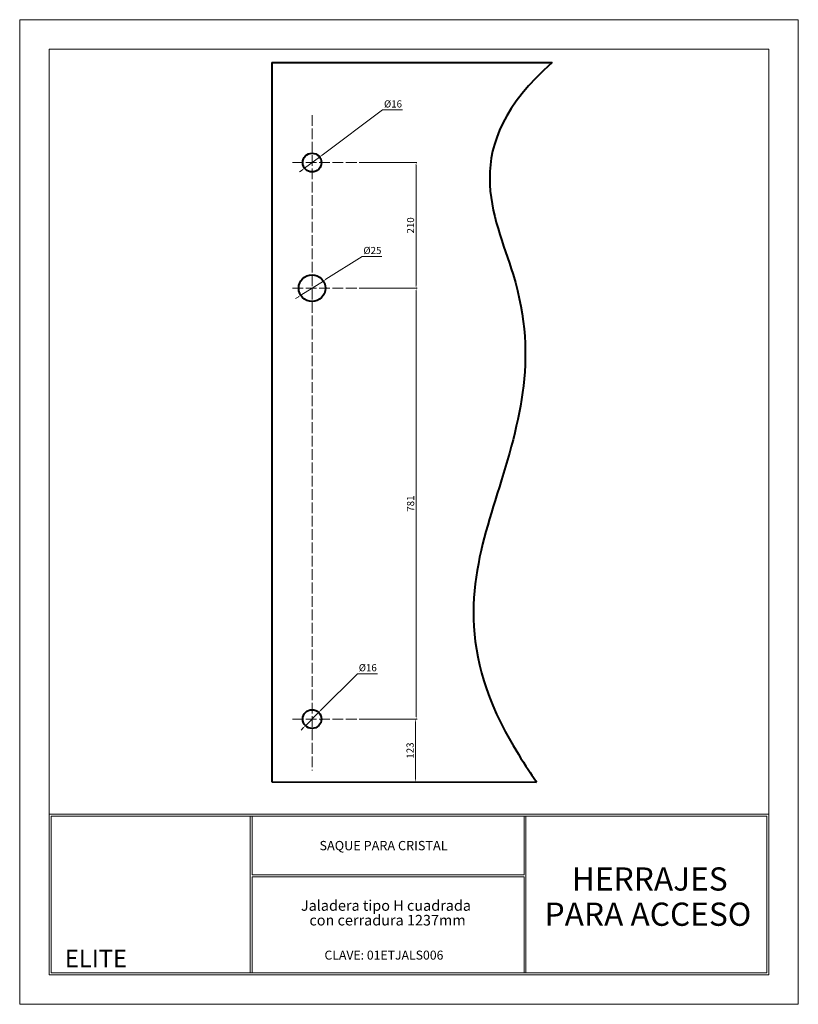
# Model space of a CAD drawing. Units: millimetres. Extents: x 1696 to 3444, y -665 to 1545.
import ezdxf
from ezdxf.enums import TextEntityAlignment as Align

# ---------------------------------------------------------------- set-up
doc = ezdxf.new("R2010")
doc.units = ezdxf.units.MM
doc.linetypes.add('ACAD_ISO02W100', pattern=[15, 12, -3])
for name, color, linetype, lineweight in [('COTAS', 41, 'Continuous', 5), ('cuadro', 4, 'Continuous', 15), ('EJE', 2, 'ACAD_ISO02W100', 5), ('Layer1', 1, 'Continuous', 9), ('texto', 40, 'Continuous', 9), ('图层1', 3, 'Continuous', 40)]:
    doc.layers.add(name, color=color, linetype=linetype, lineweight=lineweight)
doc.layers.add('OCULTO', color=203, linetype='Continuous', lineweight=15, plot=False)
doc.styles.add('datos', font='verdana.ttf')
doc.dimstyles.new('Cotas-Saques', dxfattribs={"dimtxt": 0.4, "dimasz": 0.25, "dimexe": 0.1, "dimexo": 0.1, "dimgap": 0.1, "dimtad": 0, "dimtoh": 1, "dimrnd": 0.001, "dimzin": 12, "dimdsep": 46, "dimtxsty": 'Standard', "dimblk": 'OPEN30', "dimcen": 0.25, "dimclrd": 6, "dimclre": 8, "dimclrt": 1, "dimazin": 3, "dimtm": 1e-09, "dimtfac": 1, "dimtmove": 0, "dimatfit": 3, "dimldrblk": 'DOT', "dimfxl": 1, "dimlwd": 5, "dimlwe": 5, "dimarcsym": 0})

# ---------------------------------------------------------------- blocks, each defined once
blk = doc.blocks.new('*D28')
at = {"layer": 'COTAS', "color": 8, "lineweight": 5, "ltscale": 0.003, "transparency": 16777216}
for p, q in [((2458.2, -24.9), (2586.8, -24.9)), ((2559.4, -166.3), (2586.8, -166.3))]:
    blk.add_line(p, q, dxfattribs=at)
at = {"layer": 'COTAS', "color": 6, "lineweight": 5, "ltscale": 0.003, "transparency": 16777216}
blk.add_line((2584.8, -159.3), (2584.8, -31.9), dxfattribs=at)
at = {"layer": 'COTAS', "color": 6, "ltscale": 0.003, "transparency": 16777216}
for points in [[(2583.7, -31.9), (2586, -31.9), (2584.8, -24.9)], [(2583.7, -159.3), (2586, -159.3), (2584.8, -166.3)]]:
    blk.add_solid(points, dxfattribs=at)
at = {"layer": 'Defpoints', "color": 0, "ltscale": 0.003, "transparency": 16777216}
for p in [(2458.1, -24.9), (2584.8, -24.9), (2559.3, -166.3)]:
    blk.add_point(p, dxfattribs=at)
at = {"layer": 'COTAS', "color": 1, "ltscale": 0.003, "transparency": 16777216, "insert": (2574.5, -95.6), "char_height": 16, "attachment_point": 5, "rotation": 90, "style": 'datos'}
blk.add_mtext('123', dxfattribs=at)
blk = doc.blocks.new('_Dot')
at = {"color": 0, "linetype": 'ByBlock', "lineweight": -2}
blk.add_line((-0.5, 0), (-1, 0), dxfattribs=at)
at = {"color": 0, "linetype": 'ByBlock', "const_width": 0.5}
blk.add_lwpolyline([(-0.25, 0, 1), (0.25, 0, 1)], format="xyb", close=True, dxfattribs=at)
blk = doc.blocks.new('*D29')
at = {"layer": 'COTAS', "color": 6, "lineweight": 5, "ltscale": 0.003, "transparency": 16777216}
for p, q in [((2454.1, 76.9), (2372.3, -5.1)), ((2499, 76.9), (2454.1, 76.9)), ((2337.7, -39.8), (2367.3, -10)), ((2332.7, -44.7), (2327.8, -49.7))]:
    blk.add_line(p, q, dxfattribs=at)
at = {"layer": 'COTAS', "color": 6, "ltscale": 0.003, "transparency": 16777216}
for points in [[(2371.5, -4.3), (2373.1, -5.9), (2367.3, -10)], [(2331.9, -43.9), (2333.5, -45.5), (2337.7, -39.8)]]:
    blk.add_solid(points, dxfattribs=at)
at = {"layer": 'Defpoints', "color": 0, "ltscale": 0.003, "transparency": 16777216}
for p in [(2367.3, -10), (2337.7, -39.8)]:
    blk.add_point(p, dxfattribs=at)
at = {"layer": 'COTAS', "color": 1, "ltscale": 0.003, "transparency": 16777216, "insert": (2477.5, 88.3), "char_height": 16, "attachment_point": 5, "style": 'datos'}
blk.add_mtext('%%C16', dxfattribs=at)
blk = doc.blocks.new('*D26')
at = {"layer": 'COTAS', "color": 6, "lineweight": 5, "ltscale": 0.003, "transparency": 16777216}
for p, q in [((2510.7, 1342.6), (2374.9, 1241.2)), ((2555.6, 1342.6), (2510.7, 1342.6)), ((2335.7, 1211.9), (2369.3, 1237)), ((2330.1, 1207.7), (2324.5, 1203.5))]:
    blk.add_line(p, q, dxfattribs=at)
at = {"layer": 'COTAS', "color": 6, "ltscale": 0.003, "transparency": 16777216}
for points in [[(2374.2, 1242.1), (2375.6, 1240.3), (2369.3, 1237)], [(2329.4, 1208.6), (2330.8, 1206.8), (2335.7, 1211.9)]]:
    blk.add_solid(points, dxfattribs=at)
at = {"layer": 'Defpoints', "color": 0, "ltscale": 0.003, "transparency": 16777216}
for p in [(2369.3, 1237), (2335.7, 1211.9)]:
    blk.add_point(p, dxfattribs=at)
at = {"layer": 'COTAS', "color": 1, "ltscale": 0.003, "transparency": 16777216, "insert": (2534.1, 1354.1), "char_height": 16, "attachment_point": 5, "style": 'datos'}
blk.add_mtext('%%C16', dxfattribs=at)
blk = doc.blocks.new('*D30')
at = {"layer": 'COTAS', "color": 8, "lineweight": 5, "ltscale": 0.003, "transparency": 16777216}
for p, q in [((2458.2, 1224.5), (2587.9, 1224.5)), ((2458.2, 942.6), (2587.9, 942.6))]:
    blk.add_line(p, q, dxfattribs=at)
at = {"layer": 'COTAS', "color": 6, "lineweight": 5, "ltscale": 0.003, "transparency": 16777216}
blk.add_line((2585.9, 949.6), (2585.9, 1217.5), dxfattribs=at)
at = {"layer": 'COTAS', "color": 6, "ltscale": 0.003, "transparency": 16777216}
for points in [[(2584.8, 1217.5), (2587.1, 1217.5), (2585.9, 1224.5)], [(2584.8, 949.6), (2587.1, 949.6), (2585.9, 942.6)]]:
    blk.add_solid(points, dxfattribs=at)
at = {"layer": 'Defpoints', "color": 0, "ltscale": 0.003, "transparency": 16777216}
for p in [(2458.1, 1224.5), (2585.9, 1224.5), (2458.1, 942.6)]:
    blk.add_point(p, dxfattribs=at)
at = {"layer": 'COTAS', "color": 1, "ltscale": 0.003, "transparency": 16777216, "insert": (2575.6, 1083.5), "char_height": 16, "attachment_point": 5, "rotation": 90, "style": 'datos'}
blk.add_mtext('210', dxfattribs=at)
blk = doc.blocks.new('*D27')
at = {"layer": 'COTAS', "color": 8, "lineweight": 5, "ltscale": 0.003, "transparency": 16777216}
for p, q in [((2458.8, 942.6), (2588.1, 942.6)), ((2458.8, -24.9), (2588.1, -24.9))]:
    blk.add_line(p, q, dxfattribs=at)
at = {"layer": 'COTAS', "color": 6, "lineweight": 5, "ltscale": 0.003, "transparency": 16777216}
blk.add_line((2586.1, 935.6), (2586.1, -17.9), dxfattribs=at)
at = {"layer": 'COTAS', "color": 6, "ltscale": 0.003, "transparency": 16777216}
for points in [[(2584.9, 935.6), (2587.2, 935.6), (2586.1, 942.6)], [(2584.9, -17.9), (2587.2, -17.9), (2586.1, -24.9)]]:
    blk.add_solid(points, dxfattribs=at)
at = {"layer": 'Defpoints', "color": 0, "ltscale": 0.003, "transparency": 16777216}
for p in [(2458.7, 942.6), (2458.7, -24.9), (2586.1, -24.9)]:
    blk.add_point(p, dxfattribs=at)
at = {"layer": 'COTAS', "color": 1, "ltscale": 0.003, "transparency": 16777216, "insert": (2575.7, 458.8), "char_height": 16, "attachment_point": 5, "rotation": 90, "style": 'datos'}
blk.add_mtext('781', dxfattribs=at)
blk = doc.blocks.new('*D37')
at = {"layer": 'COTAS', "color": 6, "lineweight": 5, "ltscale": 0.003, "transparency": 16777216}
for p, q in [((2464.7, 1013.7), (2383.7, 962.4)), ((2509.2, 1013.7), (2464.7, 1013.7)), ((2327.2, 926.5), (2377.8, 958.6)), ((2321.3, 922.7), (2315.3, 919))]:
    blk.add_line(p, q, dxfattribs=at)
at = {"layer": 'COTAS', "color": 6, "ltscale": 0.003, "transparency": 16777216}
for points in [[(2383.1, 963.4), (2384.4, 961.4), (2377.8, 958.6)], [(2320.6, 923.7), (2321.9, 921.8), (2327.2, 926.5)]]:
    blk.add_solid(points, dxfattribs=at)
at = {"layer": 'Defpoints', "color": 0, "ltscale": 0.003, "transparency": 16777216}
for p in [(2377.8, 958.6), (2327.2, 926.5)]:
    blk.add_point(p, dxfattribs=at)
at = {"layer": 'COTAS', "color": 1, "ltscale": 0.003, "transparency": 16777216, "insert": (2487.9, 1025.1), "char_height": 16, "attachment_point": 5, "style": 'datos'}
blk.add_mtext('%%C25', dxfattribs=at)

msp = doc.modelspace()

# ---------------------------------------------------------------- linework, layer by layer
at = {"layer": 'cuadro'}
msp.add_line((2218.304, -594.972), (2737.504, -594.972), dxfattribs=at)
for points in [[(3377.58, -599.372), (1762.464, -599.372), (1762.464, 1479.342), (3377.58, 1479.342)], [(1762.464, -238.572), (3377.58, -238.572), (3377.58, -599.372), (1762.464, -599.372)], [(2213.904, -242.972), (1766.864, -242.972), (1766.864, -594.972), (2213.904, -594.972)], [(1766.864, -242.972), (3373.18, -242.972), (3373.18, -594.972), (1766.864, -594.972)], [(2218.304, -242.972), (2828.144, -242.972), (2828.144, -374.489), (2218.304, -374.489)], [(2832.544, -242.972), (3373.18, -242.972), (3373.18, -594.972), (2832.544, -594.972)], [(2218.293, -378.889), (2828.144, -378.889), (2828.144, -594.972), (2218.304, -594.972)]]:
    msp.add_lwpolyline(points, close=True, dxfattribs=at)
at = {"layer": 'EJE', "ltscale": 2}
for p, q in [((2352.495, 1331.351), (2352.495, -140.387)), ((2308.644, 1224.456), (2458.082, 1224.456)), ((2308.644, 942.559), (2458.082, 942.559)), ((2308.644, -24.902), (2458.081, -24.902))]:
    msp.add_line(p, q, dxfattribs=at)
at = {"layer": 'OCULTO'}
msp.add_lwpolyline([(1696.464, 1545.342), (3443.58, 1545.342), (3443.58, -665.372), (1696.464, -665.372)], close=True, dxfattribs=at)
at = {"layer": '图层1', "color": 0, "lineweight": 40, "ltscale": 0.2}
for p, q in [((2262.495, 1449.241), (2262.495, -166.152)), ((2262.495, 1449.241), (2891.463, 1449.241)), ((2262.495, -166.152), (2856.063, -166.424))]:
    msp.add_line(p, q, dxfattribs=at)
for centre, radius in [((2352.495, 1224.456), 21), ((2352.495, 942.559), 30), ((2352.495, -24.902), 21)]:
    msp.add_circle(centre, radius, dxfattribs=at)
msp.add_open_spline([(2891.463, 1449.241), (2674.483, 1259.225), (2896.285, 873.898), (2770.78, 503.065), (2659.92, 117.3), (2856.063, -166.424), (2856.063, -166.424)], degree=3, knots=[345.43309082, 345.43309082, 345.43309082, 345.43309082, 651.81669288, 1110.35199171, 1514.87501241, 1619.60424582, 1619.60424582, 1619.60424582, 1619.60424582], dxfattribs=at)

# ---------------------------------------------------------------- texts
at = {"layer": 'Layer1', "style": 'datos'}
msp.add_text('CLAVE: 01ETJALS006', height=20.16832, dxfattribs=at).set_placement((2513.797, -565.012), align=Align.CENTER)
at = {"layer": 'texto', "style": 'datos'}
for s, height, p in [('SAQUE PARA CRISTAL', 20.86841, (2512.893, -319.42)), ('HERRAJES ', 52.1594, (3118.3, -410.089)), ('Jaladera tipo H cuadrada ', 23.7453, (2521.909, -455.391)), ('PARA ACCESO', 52.15939, (3106.269, -489.14)), ('con cerradura 1237mm', 23.7453, (2521.909, -488.391)), ('ELITE', 39.1195, (1867.533, -582.054))]:
    msp.add_text(s, height=height, dxfattribs=at).set_placement(p, align=Align.CENTER)

# ---------------------------------------------------------------- dimensions: what is measured, and where the dimension line sits
at = {"layer": 'COTAS', "ltscale": 0.003}
for p1, p2, text, picture, middle in [((2335.671, 1211.888), (2369.32, 1237.023), '%%C16', '*D26', (2534.139, 1342.63)), ((2327.162, 926.49), (2377.828, 958.629), '%%C25', '*D37', (2487.912, 1013.707)), ((2337.658, -39.763), (2367.332, -10.041), '%%C16', '*D29', (2477.543, 76.873))]:
    dim = msp.add_diameter_dim_2p(p1=p1, p2=p2, text=text, dimstyle='Cotas-Saques', override={"dimtxt": 16, "dimasz": 7, "dimexe": 2, "dimgap": 2, "dimtad": 1, "dimtxsty": 'datos', "dimsah": 1, "dimdle": 1}, dxfattribs=at)
    dim.commit()
    dim.dimension.update_dxf_attribs({"geometry": picture, "text_midpoint": middle, "dimtype": 163})
for base, p1, p2, text, picture, middle in [((2585.917, 1224.456), (2458.082, 942.559), (2458.082, 1224.456), '210', '*D30', (2575.584, 1083.507)), ((2586.072, -24.902), (2458.707, 942.559), (2458.706, -24.902), '781', '*D27', (2575.706, 458.829))]:
    dim = msp.add_linear_dim(base=base, p1=p1, p2=p2, angle=90, text=text, dimstyle='Cotas-Saques', override={"dimtxt": 16, "dimasz": 7, "dimexe": 2, "dimgap": 2, "dimtad": 1, "dimtxsty": 'datos', "dimsah": 1, "dimdle": 1}, dxfattribs=at)
    dim.commit()
    dim.dimension.update_dxf_attribs({"geometry": picture, "text_midpoint": middle})
dim = msp.add_linear_dim(base=(2584.822, -24.902), p1=(2559.279, -166.288), p2=(2458.081, -24.902), angle=90, text='123', dimstyle='Cotas-Saques', override={"dimtxt": 16, "dimasz": 7, "dimexe": 2, "dimgap": 2, "dimtad": 1, "dimtxsty": 'datos', "dimsah": 1, "dimdle": 1}, dxfattribs=at)
dim.commit()
dim.dimension.update_dxf_attribs({"geometry": '*D28', "text_midpoint": (2584.822, -95.595), "dimtype": 160})

doc.saveas('drawing.dxf')
